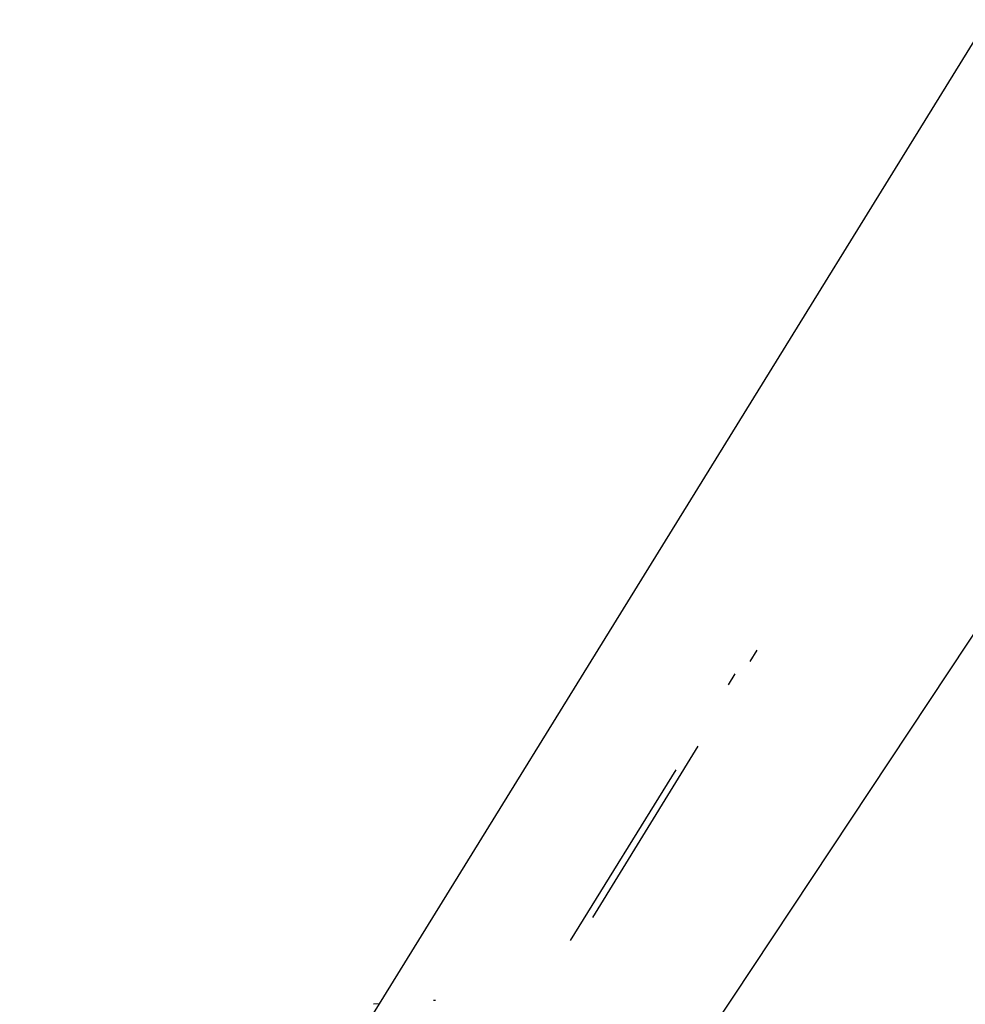
# Model space of a CAD drawing. Units: millimetres. Extents: x -539 to 1948, y -23 to 1517.
# Drawn here: x 722 to 724, y 629 to 630 of the extents above; entities that cross this region are included whole.
import ezdxf

# ---------------------------------------------------------------- set-up
doc = ezdxf.new("R2010")
doc.units = ezdxf.units.MM
doc.header["$LTSCALE"] = 45
doc.header["$PDSIZE"] = -1
doc.layers.add('VP-DIM', color=7, linetype='Continuous')
doc.layers.add('VP-HIC', color=6, linetype='Continuous')
doc.layers.add('VP-EQ', color=7, linetype='Continuous', true_color=0x8a3492)
doc.dimstyles.get("Standard").update_dxf_attribs({"dimtxt": 14, "dimasz": 20, "dimexe": 20, "dimexo": 50, "dimgap": 20, "dimtad": 0, "dimdec": 0, "dimzin": 0, "dimdsep": 46, "dimtxsty": 'Standard', "dimcen": -0.09, "dimadec": 0, "dimazin": 0, "dimtfac": 1, "dimtdec": 4, "dimtofl": 0, "dimtmove": 0, "dimatfit": 3, "dimfxl": 70, "dimfxlon": 1, "dimtolj": 1, "dimtzin": 0, "dimarcsym": 0})

# ---------------------------------------------------------------- blocks, each defined once
blk = doc.blocks.new('*D1267')
at = {"layer": 'Defpoints', "color": 0}
for p in [(1530.7667, 1394.8701), (212.7377, 717.6007), (1530.7667, 218.7117)]:
    blk.add_point(p, dxfattribs=at)
at = {"layer": 'VP-DIM', "color": 0, "lineweight": -2}
for p, q in [((212.7377, 1324.8701), (212.7377, 1414.8701)), ((1530.7667, 1324.8701), (1530.7667, 1414.8701)), ((232.7377, 1394.8701), (829.5856, 1394.8701)), ((1510.7667, 1394.8701), (913.9189, 1394.8701))]:
    blk.add_line(p, q, dxfattribs=at)
at = {"layer": 'VP-DIM', "color": 0}
for points in [[(232.7377, 1398.2034), (232.7377, 1391.5367), (212.7377, 1394.8701)], [(1510.7667, 1391.5367), (1510.7667, 1398.2034), (1530.7667, 1394.8701)]]:
    blk.add_solid(points, dxfattribs=at)
at = {"layer": 'VP-DIM', "color": 0, "insert": (871.7522, 1394.8701), "char_height": 14, "attachment_point": 5}
blk.add_mtext('\\A1;1320', dxfattribs=at)
blk = doc.blocks.new('*D1271')
at = {"layer": 'Defpoints', "color": 0}
for p in [(1702.9217, 1497.4962), (11.772, 676.522), (1702.9217, 147.633)]:
    blk.add_point(p, dxfattribs=at)
at = {"layer": 'VP-DIM', "color": 0, "lineweight": -2}
for p, q in [((11.772, 1427.4962), (11.772, 1517.4962)), ((1702.9217, 1427.4962), (1702.9217, 1517.4962)), ((31.772, 1497.4962), (829.9861, 1497.4962)), ((1682.9217, 1497.4962), (911.9861, 1497.4962))]:
    blk.add_line(p, q, dxfattribs=at)
at = {"layer": 'VP-DIM', "color": 0}
for points in [[(31.772, 1500.8295), (31.772, 1494.1628), (11.772, 1497.4962)], [(1682.9217, 1494.1628), (1682.9217, 1500.8295), (1702.9217, 1497.4962)]]:
    blk.add_solid(points, dxfattribs=at)
at = {"layer": 'VP-DIM', "color": 0, "insert": (870.9861, 1497.4962), "char_height": 14, "attachment_point": 5}
blk.add_mtext('\\A1;1691', dxfattribs=at)
blk = doc.blocks.new('2505_')
at = {"color": 0}
for p, q in [((-146.041, -7.3759), (-148.9361, -12.067)), ((-147.8238, -11.1736), (-148.4678, -12.1465)), ((-148.3825, -11.5558), (-148.3722, -11.539)), ((-148.4149, -11.5906), (-148.405, -11.5745)), ((-148.6174, -11.9378), (-148.4603, -11.6823)), ((-148.6507, -11.9725), (-148.4932, -11.7174)), ((-148.852, -12.0618), (-148.855, -12.062)), ((-148.9361, -12.067), (-148.9499, -12.0893)), ((-148.9361, -12.067), (-148.9446, -12.0675))]:
    blk.add_line(p, q, dxfattribs=at)
blk = doc.blocks.new('2505_2D')
at = {"layer": 'VP-EQ', "color": 0}
blk.add_lwpolyline([(724.3811, 740.7108, 0.273875), (738.0966, 588.4678), (733.0068, 558.1234), (733.5595, 546.5066, -0.009753), (733.7235, 540.6576), (733.8526, 525.523, 0.006964), (733.9465, 521.3457), (734.0141, 519.4883, 0.048491), (737.8716, 490.7196), (742.952, 469.0409, 0.018681), (745.9143, 458.2347), (746.5971, 456.0653, 0.029102), (752.7937, 439.7563), (753.2584, 438.7192), (753.7231, 437.6822, 0.029025), (761.7479, 422.2425), (762.5183, 420.9496, -0.001347), (762.93, 420.2544), (765.6737, 415.5927, 0.00241), (766.4133, 414.3499), (772.5673, 404.121, 0.023651), (780.4452, 392.3272)], format="xyb", dxfattribs=at)
blk.add_blockref('2505_', (871.7522, 640.7307), dxfattribs=at)

msp = doc.modelspace()

# ---------------------------------------------------------------- linework, layer by layer
at = {"layer": 'VP-HIC', "color": 6}
msp.add_lwpolyline([(724.3811, 740.7108, 0.273875), (738.0966, 588.4678), (733.0068, 558.1234), (733.5595, 546.5066, -0.009753), (733.7235, 540.6576), (733.8526, 525.523, 0.006964), (733.9465, 521.3457), (734.0141, 519.4883, 0.048491), (737.8716, 490.7196), (742.952, 469.0409, 0.018681), (745.9143, 458.2347), (746.5971, 456.0653, 0.029102), (752.7937, 439.7563), (753.2584, 438.7192), (753.7231, 437.6822, 0.029025), (761.7479, 422.2425), (762.5183, 420.9496, -0.001347), (762.93, 420.2544), (765.6737, 415.5927, 0.00241), (766.4133, 414.3499), (772.5673, 404.121, 0.023651), (780.4452, 392.3272)], format="xyb", dxfattribs=at)

# ---------------------------------------------------------------- block references
at = {"layer": 'VP-EQ', "color": 0}
msp.add_blockref('2505_2D', (0, 0), dxfattribs=at)

# ---------------------------------------------------------------- dimensions: what is measured, and where the dimension line sits
at = {"layer": 'VP-DIM', "color": 0}
dim = msp.add_linear_dim(base=(1702.9217, 1497.4962), p1=(11.772, 676.522), p2=(1702.9217, 147.633), dimstyle='Standard', dxfattribs=at)
dim.commit()
dim.dimension.update_dxf_attribs({"geometry": '*D1271', "text_midpoint": (870.9861, 1497.4962), "dimtype": 160})
dim = msp.add_linear_dim(base=(1530.7667, 1394.8701), p1=(212.7377, 717.6007), p2=(1530.7667, 218.7117), text='1320', dimstyle='Standard', dxfattribs=at)
dim.commit()
dim.dimension.update_dxf_attribs({"geometry": '*D1267', "text_midpoint": (871.7522, 1394.8701)})

doc.saveas('drawing.dxf')
